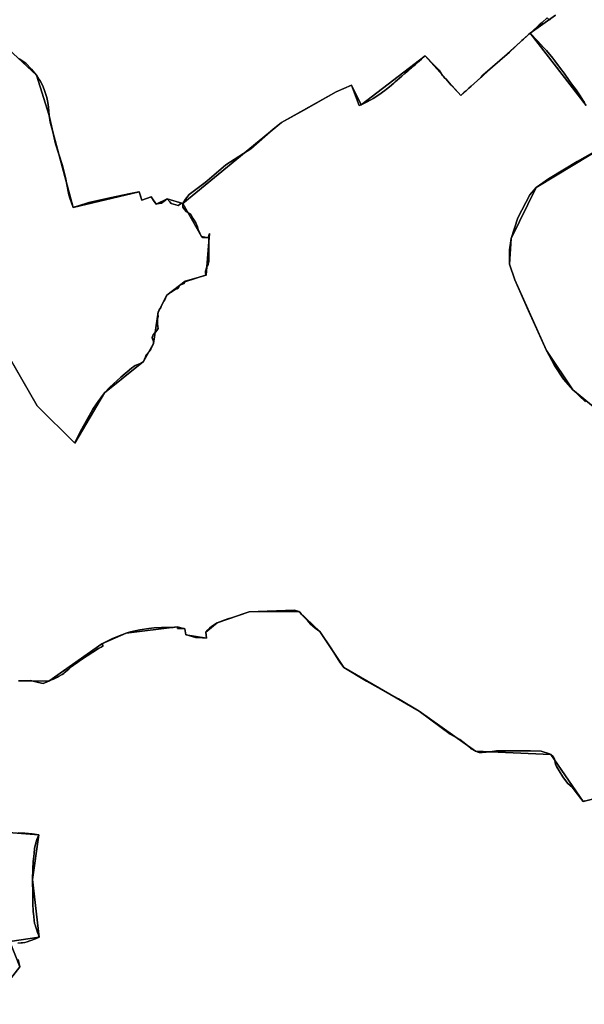
# Model space of a CAD drawing. Units: inches. Extents: x 48930 to 106139, y 57015 to 138759.
# Drawn here: x 77107 to 78805, y 69948 to 72910 of the extents above; entities that cross this region are included whole.
import ezdxf

# ---------------------------------------------------------------- set-up
doc = ezdxf.new("R2010")
doc.units = ezdxf.units.IN
doc.header["$MEASUREMENT"] = 0
for name, color, linetype in [('LIMADM_COMM_CADASTRALES', 10, 'Continuous'), ('LIMADM_COMMUNES', 10, 'Continuous'), ('LIMADM_GEN_COMM_CADASTRALES', 10, 'Continuous'), ('LIMADM_GEN_COMMUNES', 10, 'Continuous'), ('LIMADM_GEN_SECTIONS', 10, 'Continuous'), ('LIMADM_SECTIONS', 10, 'Continuous')]:
    doc.layers.add(name, color=color, linetype=linetype)

# ---------------------------------------------------------------- blocks, each defined once
blk = doc.blocks.new('limadmin_ACAD_1_FMEBLOCK24')
at = {"layer": 'LIMADM_COMMUNES'}
blk.add_lwpolyline([(-835.3402, 1411.3335), (-841.3022, 1406.1065), (-848.4592, 1412.9085), (-863.7162, 1399.2085), (-872.5192, 1391.3045), (-880.2702, 1384.3445), (-890.0782, 1375.5385), (-900.3012, 1366.3585), (-903.5492, 1363.3845), (-916.7172, 1351.3255), (-919.4942, 1348.7825), (-924.6072, 1344.1005), (-962.1242, 1309.7445), (-1042.1842, 1239.9065), (-1048.4532, 1233.6225), (-1077.6622, 1207.1005), (-1084.5042, 1200.8875), (-1092.5982, 1193.5375), (-1097.9722, 1188.6585), (-1108.7192, 1178.8995), (-1116.8162, 1188.0055), (-1137.4252, 1210.6505), (-1143.3372, 1217.3465), (-1152.6222, 1228.0055), (-1157.1352, 1232.5825), (-1160.3212, 1235.8155), (-1163.3582, 1238.8965), (-1173.8152, 1255.0915), (-1186.6512, 1268.4655), (-1192.7072, 1274.7745), (-1196.3802, 1278.6025), (-1205.8422, 1288.4605), (-1215.5422, 1298.5665), (-1227.0582, 1288.3745), (-1232.3832, 1283.6625), (-1238.8962, 1277.8985), (-1244.9202, 1272.7055), (-1248.8362, 1269.3295), (-1253.2962, 1265.4845), (-1256.5422, 1262.6855), (-1260.9312, 1258.9035), (-1265.3122, 1255.1135), (-1268.5882, 1252.2795), (-1276.8742, 1245.1125), (-1286.3412, 1236.9235), (-1299.8242, 1225.2625), (-1306.1152, 1219.8195), (-1310.3592, 1216.1835), (-1322.7402, 1205.5595), (-1332.3782, 1197.8565), (-1336.9022, 1194.2415), (-1354.5872, 1181.3825), (-1372.0072, 1170.1465), (-1372.6692, 1169.8815), (-1375.3502, 1168.3455), (-1381.3162, 1165.1405), (-1389.8342, 1160.5625), (-1396.3192, 1157.0785), (-1407.7782, 1150.9205), (-1414.0092, 1148.7155), (-1436.9662, 1210.3155), (-1483.1472, 1190.3235), (-1580.2342, 1134.7325), (-1648.0602, 1098.3685), (-1672.5712, 1077.7365), (-1739.8002, 1019.0535), (-1762.3102, 1004.9925), (-1815.5842, 970.1505), (-1858.4732, 933.7375), (-1877.3822, 917.6045), (-1905.6672, 896.4025), (-1925.6522, 881.3455), (-1936.4242, 867.5725), (-1944.4922, 854.0505), (-1944.4352, 842.9495), (-1939.7722, 835.9775), (-1933.9542, 829.0215), (-1924.5712, 824.3275), (-1920.8712, 820.7785), (-1914.7232, 810.4145), (-1910.2492, 803.7985), (-1905.4472, 795.9445), (-1900.4962, 784.4915), (-1898.1192, 775.8355), (-1893.2392, 764.7515), (-1888.5222, 755.2965), (-1884.4912, 752.2875), (-1867.9642, 751.4615), (-1866.0582, 757.7295), (-1864.1042, 764.1585), (-1865.9612, 752.1225), (-1865.9642, 751.3615), (-1865.9832, 746.1095), (-1866.2462, 685.0115), (-1866.6482, 680.2105), (-1867.3502, 675.4225), (-1868.1132, 672.4165), (-1868.7902, 670.5385), (-1870.9732, 666.2415), (-1873.1502, 662.1895), (-1873.8232, 660.5765), (-1874.7232, 658.0735), (-1875.9322, 653.7905), (-1876.2452, 651.2785), (-1876.2882, 649.5705), (-1876.2812, 648.9345), (-1876.0212, 645.1095), (-1875.2402, 640.7605), (-1874.7282, 639.0975), (-1876.6362, 638.4955), (-1936.0892, 619.7305), (-1937.9582, 620.6425), (-1941.0442, 613.8635), (-1953.2082, 609.0795), (-1957.6682, 600.8105), (-1962.4952, 597.2115), (-1967.9522, 595.4525), (-1972.6472, 593.0475), (-1976.9892, 589.8215), (-1981.2732, 586.4785), (-1988.0282, 582.2355), (-1992.4302, 578.1305), (-1996.4202, 569.3915), (-1999.1192, 564.9345), (-2001.7602, 560.4185), (-2004.9332, 553.9935), (-2008.7472, 547.3665), (-2010.6252, 541.6775), (-2015.5552, 534.2285), (-2018.3162, 527.6975), (-2019.3992, 522.7385), (-2018.9512, 514.7035), (-2021.2722, 506.4985), (-2021.3082, 500.5285), (-2020.3772, 492.6245), (-2019.3292, 484.5115), (-2019.0342, 478.0045), (-2020.6672, 474.8305), (-2021.7202, 472.7835), (-2033.3822, 459.5895), (-2035.8942, 455.2665), (-2036.4782, 450.3005), (-2032.4862, 438.7035), (-2032.4862, 433.4825), (-2040.5462, 416.0285), (-2046.3682, 408.7185), (-2055.0252, 398.7235), (-2056.9652, 392.9055), (-2060.1492, 386.1235), (-2063.1342, 378.9635), (-2068.4602, 375.0955), (-2075.3742, 372.1005), (-2087.6132, 367.1775), (-2099.1072, 358.8235), (-2130.7712, 331.9185), (-2163.9072, 302.2315), (-2180.2122, 284.5615), (-2191.1042, 269.9815), (-2196.9292, 262.1835), (-2214.9362, 235.4715), (-2234.8032, 201.2735), (-2252.7142, 169.1095), (-2268.1462, 137.4215), (-2269.7952, 133.7245), (-2382.3072, 245.3125), (-2495.2083, 439.4385)], dxfattribs=at)
blk = doc.blocks.new('limadmin_ACAD_1_FMEBLOCK80')
at = {"layer": 'LIMADM_COMMUNES'}
blk.add_lwpolyline([(-662.8066, -2869.3655), (-549.9055, -3063.4915), (-437.3935, -3175.0795), (-435.7445, -3171.3825), (-420.3125, -3139.6945), (-402.4015, -3107.5305), (-382.5345, -3073.3325), (-364.5275, -3046.6205), (-358.7025, -3038.8225), (-347.8105, -3024.2425), (-331.5055, -3006.5725), (-298.3695, -2976.8855), (-266.7055, -2949.9805), (-255.2115, -2941.6265), (-242.9725, -2936.7035), (-236.0585, -2933.7085), (-230.7325, -2929.8405), (-227.7475, -2922.6805), (-224.5635, -2915.8985), (-222.6235, -2910.0805), (-213.9665, -2900.0855), (-208.1445, -2892.7755), (-200.0845, -2875.3215), (-200.0845, -2870.1005), (-204.0765, -2858.5035), (-203.4925, -2853.5375), (-200.9805, -2849.2145), (-189.3185, -2836.0205), (-188.2655, -2833.9735), (-186.6325, -2830.7995), (-186.9275, -2824.2925), (-187.9755, -2816.1795), (-188.9065, -2808.2755), (-188.8705, -2802.3055), (-186.5495, -2794.1005), (-186.9975, -2786.0655), (-185.9145, -2781.1065), (-183.1535, -2774.5755), (-178.2235, -2767.1265), (-176.3455, -2761.4375), (-172.5315, -2754.8105), (-169.3585, -2748.3855), (-166.7175, -2743.8695), (-164.0185, -2739.4125), (-160.0285, -2730.6735), (-155.6265, -2726.5685), (-148.8715, -2722.3255), (-144.5875, -2718.9825), (-140.2455, -2715.7565), (-135.5505, -2713.3515), (-130.0935, -2711.5925), (-125.2665, -2707.9935), (-120.8065, -2699.7245), (-108.6425, -2694.9405), (-105.5565, -2688.1615), (-103.6875, -2689.0735), (-44.2345, -2670.3085), (-42.3265, -2669.7065), (-42.8385, -2668.0435), (-43.6195, -2663.6945), (-43.8795, -2659.8695), (-43.8865, -2659.2335), (-43.8435, -2657.5255), (-43.5305, -2655.0135), (-42.3215, -2650.7305), (-41.4215, -2648.2275), (-40.7485, -2646.6145), (-38.5715, -2642.5625), (-36.3885, -2638.2655), (-35.7115, -2636.3875), (-34.9485, -2633.3815), (-34.2465, -2628.5935), (-33.8445, -2623.7925), (-33.5815, -2562.6945), (-33.5625, -2557.4425), (-33.5595, -2556.6815), (-31.7025, -2544.6455), (-33.6565, -2551.0745), (-35.5625, -2557.3425), (-52.0895, -2556.5165), (-56.1205, -2553.5075), (-60.8375, -2544.0525), (-65.7175, -2532.9685), (-68.0945, -2524.3125), (-73.0455, -2512.8595), (-77.8475, -2505.0055), (-82.3215, -2498.3895), (-88.4695, -2488.0255), (-92.1695, -2484.4765), (-101.5525, -2479.7825), (-107.3705, -2472.8265), (-112.0335, -2465.8545), (-112.0905, -2454.7535), (-104.0225, -2441.2315), (-93.2505, -2427.4585), (-73.2655, -2412.4015), (-44.9805, -2391.1995), (-26.0715, -2375.0665), (16.8175, -2338.6535), (70.0915, -2303.8115), (92.6015, -2289.7505), (159.8305, -2231.0675), (184.3415, -2210.4355), (252.1675, -2174.0715), (349.2545, -2118.4805), (395.4355, -2098.4885), (418.3925, -2160.0885), (424.6235, -2157.8835), (436.0825, -2151.7255), (442.5675, -2148.2415), (451.0855, -2143.6635), (457.0515, -2140.4585), (459.7325, -2138.9225), (460.3945, -2138.6575), (477.8145, -2127.4215), (495.4995, -2114.5625), (500.0235, -2110.9475), (509.6615, -2103.2445), (522.0425, -2092.6205), (526.2865, -2088.9845), (532.5775, -2083.5415), (546.0605, -2071.8805), (555.5275, -2063.6915), (563.8135, -2056.5245), (567.0895, -2053.6905), (571.4705, -2049.9005), (575.8595, -2046.1185), (579.1055, -2043.3195), (583.5655, -2039.4745), (587.4815, -2036.0985), (593.5055, -2030.9055), (600.0185, -2025.1415), (605.3435, -2020.4295), (616.8595, -2010.2375), (626.5595, -2020.3435), (636.0215, -2030.2015), (639.6945, -2034.0295), (645.7505, -2040.3385), (658.5865, -2053.7125), (669.0435, -2069.9075), (672.0805, -2072.9885), (675.2665, -2076.2215), (679.7795, -2080.7985), (689.0645, -2091.4575), (694.9765, -2098.1535), (715.5855, -2120.7985), (723.6825, -2129.9045), (734.4295, -2120.1455), (739.8035, -2115.2665), (747.8975, -2107.9165), (754.7395, -2101.7035), (783.9485, -2075.1815), (790.2175, -2068.8975), (870.2775, -1999.0595), (907.7945, -1964.7035), (912.9075, -1960.0215), (915.6845, -1957.4785), (928.8525, -1945.4195), (932.1005, -1942.4455), (942.3235, -1933.2655), (952.1315, -1924.4595), (959.8825, -1917.4995), (968.6855, -1909.5955), (983.9425, -1895.8955), (991.0995, -1902.6975), (997.0615, -1897.4705)], dxfattribs=at)

msp = doc.modelspace()

# ---------------------------------------------------------------- linework, layer by layer
at = {"layer": 'LIMADM_COMM_CADASTRALES'}
for points in [[(78706.516, 72913.992), (78700.554, 72908.765), (78693.397, 72915.567), (78678.14, 72901.867), (78669.337, 72893.963), (78661.586, 72887.003), (78651.778, 72878.197), (78641.555, 72869.017), (78638.307, 72866.043), (78625.139, 72853.984), (78622.362, 72851.441), (78617.249, 72846.759), (78579.732, 72812.403), (78499.672, 72742.565), (78493.403, 72736.281), (78464.194, 72709.759), (78457.352, 72703.546), (78449.258, 72696.196), (78443.884, 72691.317), (78433.137, 72681.558), (78425.04, 72690.664), (78404.431, 72713.309), (78398.519, 72720.005), (78389.234, 72730.664), (78384.721, 72735.241), (78381.535, 72738.474), (78378.498, 72741.555), (78368.041, 72757.75), (78355.205, 72771.124), (78349.149, 72777.433), (78345.476, 72781.261), (78336.014, 72791.119), (78326.314, 72801.225), (78314.798, 72791.033), (78309.473, 72786.321), (78302.96, 72780.557), (78296.936, 72775.364), (78293.02, 72771.988), (78288.56, 72768.143), (78285.314, 72765.344), (78280.925, 72761.562), (78276.544, 72757.772), (78273.268, 72754.938), (78264.982, 72747.771), (78255.515, 72739.582), (78242.032, 72727.921), (78235.741, 72722.478), (78231.497, 72718.842), (78219.116, 72708.218), (78209.478, 72700.515), (78204.954, 72696.9), (78187.269, 72684.041), (78169.849, 72672.805), (78169.187, 72672.54), (78166.506, 72671.004), (78160.54, 72667.799), (78152.022, 72663.221), (78145.537, 72659.737), (78134.078, 72653.579), (78127.847, 72651.374), (78104.89, 72712.974), (78058.709, 72692.982), (77961.622, 72637.391), (77893.796, 72601.027), (77869.285, 72580.395), (77802.056, 72521.712), (77779.546, 72507.651), (77726.272, 72472.809), (77683.383, 72436.396), (77664.474, 72420.263), (77636.189, 72399.061), (77616.204, 72384.004), (77605.432, 72370.231), (77597.364, 72356.709), (77597.421, 72345.608), (77602.084, 72338.636), (77607.902, 72331.68), (77617.285, 72326.986), (77620.985, 72323.437), (77627.133, 72313.073), (77631.607, 72306.457), (77636.409, 72298.603), (77641.36, 72287.15), (77643.737, 72278.494), (77648.617, 72267.41), (77653.334, 72257.955), (77657.365, 72254.946), (77673.892, 72254.12), (77675.798, 72260.388), (77677.752, 72266.817), (77675.895, 72254.781), (77675.892, 72254.02), (77675.873, 72248.768), (77675.61, 72187.67), (77675.208, 72182.869), (77674.506, 72178.081), (77673.743, 72175.075), (77673.066, 72173.197), (77670.883, 72168.9), (77668.706, 72164.848), (77668.033, 72163.235), (77667.133, 72160.732), (77665.924, 72156.449), (77665.611, 72153.937), (77665.568, 72152.229), (77665.575, 72151.593), (77665.835, 72147.768), (77666.616, 72143.419), (77667.128, 72141.756), (77665.22, 72141.154), (77605.767, 72122.389), (77603.898, 72123.301), (77600.812, 72116.522), (77588.648, 72111.738), (77584.188, 72103.469), (77579.361, 72099.87), (77573.904, 72098.111), (77569.209, 72095.706), (77564.867, 72092.48), (77560.583, 72089.137), (77553.828, 72084.894), (77549.426, 72080.789), (77545.436, 72072.05), (77542.737, 72067.593), (77540.096, 72063.077), (77536.923, 72056.652), (77533.109, 72050.025), (77531.231, 72044.336), (77526.301, 72036.887), (77523.54, 72030.356), (77522.457, 72025.397), (77522.905, 72017.362), (77520.584, 72009.157), (77520.548, 72003.187), (77521.479, 71995.283), (77522.527, 71987.17), (77522.822, 71980.663), (77521.189, 71977.489), (77520.136, 71975.442), (77508.474, 71962.248), (77505.962, 71957.925), (77505.378, 71952.959), (77509.37, 71941.362), (77509.37, 71936.141), (77501.31, 71918.687), (77495.488, 71911.377), (77486.831, 71901.382), (77484.891, 71895.564), (77481.707, 71888.782), (77478.722, 71881.622), (77473.396, 71877.754), (77466.482, 71874.759), (77454.243, 71869.836), (77442.749, 71861.482), (77411.085, 71834.577), (77377.949, 71804.89), (77361.644, 71787.22), (77350.752, 71772.64), (77344.927, 71764.842), (77326.92, 71738.13), (77307.053, 71703.932), (77289.142, 71671.768), (77273.71, 71640.08), (77272.061, 71636.383), (77159.549, 71747.971), (77046.6479, 71942.097)], [(77046.6479, 71942.097), (77159.549, 71747.971), (77272.061, 71636.383), (77273.71, 71640.08), (77289.142, 71671.768), (77307.053, 71703.932), (77326.92, 71738.13), (77344.927, 71764.842), (77350.752, 71772.64), (77361.644, 71787.22), (77377.949, 71804.89), (77411.085, 71834.577), (77442.749, 71861.482), (77454.243, 71869.836), (77466.482, 71874.759), (77473.396, 71877.754), (77478.722, 71881.622), (77481.707, 71888.782), (77484.891, 71895.564), (77486.831, 71901.382), (77495.488, 71911.377), (77501.31, 71918.687), (77509.37, 71936.141), (77509.37, 71941.362), (77505.378, 71952.959), (77505.962, 71957.925), (77508.474, 71962.248), (77520.136, 71975.442), (77521.189, 71977.489), (77522.822, 71980.663), (77522.527, 71987.17), (77521.479, 71995.283), (77520.548, 72003.187), (77520.584, 72009.157), (77522.905, 72017.362), (77522.457, 72025.397), (77523.54, 72030.356), (77526.301, 72036.887), (77531.231, 72044.336), (77533.109, 72050.025), (77536.923, 72056.652), (77540.096, 72063.077), (77542.737, 72067.593), (77545.436, 72072.05), (77549.426, 72080.789), (77553.828, 72084.894), (77560.583, 72089.137), (77564.867, 72092.48), (77569.209, 72095.706), (77573.904, 72098.111), (77579.361, 72099.87), (77584.188, 72103.469), (77588.648, 72111.738), (77600.812, 72116.522), (77603.898, 72123.301), (77605.767, 72122.389), (77665.22, 72141.154), (77667.128, 72141.756), (77666.616, 72143.419), (77665.835, 72147.768), (77665.575, 72151.593), (77665.568, 72152.229), (77665.611, 72153.937), (77665.924, 72156.449), (77667.133, 72160.732), (77668.033, 72163.235), (77668.706, 72164.848), (77670.883, 72168.9), (77673.066, 72173.197), (77673.743, 72175.075), (77674.506, 72178.081), (77675.208, 72182.869), (77675.61, 72187.67), (77675.873, 72248.768), (77675.892, 72254.02), (77675.895, 72254.781), (77677.752, 72266.817), (77675.798, 72260.388), (77673.892, 72254.12), (77657.365, 72254.946), (77653.334, 72257.955), (77648.617, 72267.41), (77643.737, 72278.494), (77641.36, 72287.15), (77636.409, 72298.603), (77631.607, 72306.457), (77627.133, 72313.073), (77620.985, 72323.437), (77617.285, 72326.986), (77607.902, 72331.68), (77602.084, 72338.636), (77597.421, 72345.608), (77597.364, 72356.709), (77605.432, 72370.231), (77616.204, 72384.004), (77636.189, 72399.061), (77664.474, 72420.263), (77683.383, 72436.396), (77726.272, 72472.809), (77779.546, 72507.651), (77802.056, 72521.712), (77869.285, 72580.395), (77893.796, 72601.027), (77961.622, 72637.391), (78058.709, 72692.982), (78104.89, 72712.974), (78127.847, 72651.374), (78134.078, 72653.579), (78145.537, 72659.737), (78152.022, 72663.221), (78160.54, 72667.799), (78166.506, 72671.004), (78169.187, 72672.54), (78169.849, 72672.805), (78187.269, 72684.041), (78204.954, 72696.9), (78209.478, 72700.515), (78219.116, 72708.218), (78231.497, 72718.842), (78235.741, 72722.478), (78242.032, 72727.921), (78255.515, 72739.582), (78264.982, 72747.771), (78273.268, 72754.938), (78276.544, 72757.772), (78280.925, 72761.562), (78285.314, 72765.344), (78288.56, 72768.143), (78293.02, 72771.988), (78296.936, 72775.364), (78302.96, 72780.557), (78309.473, 72786.321), (78314.798, 72791.033), (78326.314, 72801.225), (78336.014, 72791.119), (78345.476, 72781.261), (78349.149, 72777.433), (78355.205, 72771.124), (78368.041, 72757.75), (78378.498, 72741.555), (78381.535, 72738.474), (78384.721, 72735.241), (78389.234, 72730.664), (78398.519, 72720.005), (78404.431, 72713.309), (78425.04, 72690.664), (78433.137, 72681.558), (78443.884, 72691.317), (78449.258, 72696.196), (78457.352, 72703.546), (78464.194, 72709.759), (78493.403, 72736.281), (78499.672, 72742.565), (78579.732, 72812.403), (78617.249, 72846.759), (78622.362, 72851.441), (78625.139, 72853.984), (78638.307, 72866.043), (78641.555, 72869.017), (78651.778, 72878.197), (78661.586, 72887.003), (78669.337, 72893.963), (78678.14, 72901.867), (78693.397, 72915.567), (78700.554, 72908.765), (78706.516, 72913.992)]]:
    msp.add_lwpolyline(points, dxfattribs=at)
at = {"layer": 'LIMADM_GEN_COMM_CADASTRALES'}
for points in [[(77045.9097, 71943.3663), (77159.549, 71747.971), (77272.061, 71636.383), (77361.644, 71787.22), (77478.722, 71881.622), (77509.37, 71936.141), (77523.54, 72030.356), (77549.426, 72080.789), (77603.898, 72123.301), (77667.128, 72141.756), (77677.752, 72266.817), (77673.892, 72254.12), (77653.334, 72257.955), (77597.364, 72356.709), (77893.796, 72601.027), (78058.709, 72692.982), (78104.89, 72712.974), (78134.078, 72653.579), (78326.314, 72801.225), (78433.137, 72681.558), (78641.555, 72869.017), (78717.855, 72923.934)], [(78717.855, 72923.934), (78641.555, 72869.017), (78433.137, 72681.558), (78326.314, 72801.225), (78134.078, 72653.579), (78104.89, 72712.974), (78058.709, 72692.982), (77893.796, 72601.027), (77597.364, 72356.709), (77653.334, 72257.955), (77673.892, 72254.12), (77677.752, 72266.817), (77667.128, 72141.756), (77603.898, 72123.301), (77549.426, 72080.789), (77523.54, 72030.356), (77509.37, 71936.141), (77478.722, 71881.622), (77361.644, 71787.22), (77272.061, 71636.383), (77159.549, 71747.971), (77045.9097, 71943.3663)]]:
    msp.add_lwpolyline(points, dxfattribs=at)
at = {"layer": 'LIMADM_GEN_COMMUNES'}
for points in [[(77045.9097, 71943.3663), (77159.549, 71747.971), (77272.061, 71636.383), (77361.644, 71787.22), (77478.722, 71881.622), (77509.37, 71936.141), (77523.54, 72030.356), (77549.426, 72080.789), (77603.898, 72123.301), (77667.128, 72141.756), (77677.752, 72266.817), (77673.892, 72254.12), (77653.334, 72257.955), (77597.364, 72356.709), (77893.796, 72601.027), (78058.709, 72692.982), (78104.89, 72712.974), (78134.078, 72653.579), (78326.314, 72801.225), (78433.137, 72681.558), (78641.555, 72869.017), (78717.855, 72923.934)], [(78717.855, 72923.934), (78641.555, 72869.017), (78433.137, 72681.558), (78326.314, 72801.225), (78134.078, 72653.579), (78104.89, 72712.974), (78058.709, 72692.982), (77893.796, 72601.027), (77597.364, 72356.709), (77653.334, 72257.955), (77673.892, 72254.12), (77677.752, 72266.817), (77667.128, 72141.756), (77603.898, 72123.301), (77549.426, 72080.789), (77523.54, 72030.356), (77509.37, 71936.141), (77478.722, 71881.622), (77361.644, 71787.22), (77272.061, 71636.383), (77159.549, 71747.971), (77045.9097, 71943.3663)]]:
    msp.add_lwpolyline(points, dxfattribs=at)
at = {"layer": 'LIMADM_GEN_SECTIONS'}
for points in [[(77045.9097, 71943.3663), (77159.549, 71747.971), (77272.061, 71636.383), (77361.644, 71787.22), (77478.722, 71881.622), (77509.37, 71936.141), (77523.54, 72030.356), (77549.426, 72080.789), (77603.898, 72123.301), (77667.128, 72141.756), (77677.752, 72266.817), (77673.892, 72254.12), (77653.334, 72257.955), (77597.364, 72356.709), (77549.888, 72371.015), (77516.555, 72354.672), (77502.042, 72377.104), (77473.844, 72366.554), (77465.67, 72392.287), (77266.946, 72344.79), (77205.9042, 72572.0831), (77195.5001, 72622.0998), (77156.914, 72742.927), (76932.56, 72950.628)], [(76932.56, 72950.628), (77156.914, 72742.927), (77195.5001, 72622.0998), (77205.9042, 72572.0831), (77266.946, 72344.79), (77465.67, 72392.287), (77473.844, 72366.554), (77502.042, 72377.104), (77516.555, 72354.672), (77549.888, 72371.015), (77597.364, 72356.709), (77893.796, 72601.027), (78058.709, 72692.982), (78104.89, 72712.974), (78134.078, 72653.579), (78326.314, 72801.225), (78433.137, 72681.558), (78641.555, 72869.017), (78717.855, 72923.934)], [(78717.855, 72923.934), (78641.555, 72869.017), (78810.322, 72652.043)], [(78810.322, 72652.043), (78641.555, 72869.017), (78433.137, 72681.558), (78326.314, 72801.225), (78134.078, 72653.579), (78104.89, 72712.974), (78058.709, 72692.982), (77893.796, 72601.027), (77597.364, 72356.709), (77653.334, 72257.955), (77673.892, 72254.12), (77677.752, 72266.817), (77667.128, 72141.756), (77603.898, 72123.301), (77549.426, 72080.789), (77523.54, 72030.356), (77509.37, 71936.141), (77478.722, 71881.622), (77361.644, 71787.22), (77272.061, 71636.383), (77159.549, 71747.971), (77045.9097, 71943.3663)], [(78989.069, 72603.253), (78660.283, 72404.915), (78584.404, 72251.273), (78580.195, 72174.738), (78595.785, 72127.406), (78690.688, 71914.807), (78770.47, 71796.281), (78842.162, 71737.227)], [(78842.162, 71737.227), (78770.47, 71796.281), (78690.688, 71914.807), (78595.785, 72127.406), (78580.195, 72174.738), (78584.404, 72251.273), (78660.283, 72404.915), (78989.069, 72603.253)], [(78880.338, 70578.314), (78801.5666, 70558.4047), (78704.475, 70699.475), (78477.905, 70709.278), (78307.692, 70829.8), (78081.8388, 70961.6335), (78009.7815, 71069.8738), (77946.4398, 71129.8353), (77796.9077, 71128.3578), (77700.5316, 71095.5223), (77666.506, 71067.839), (77668.627, 71049.472), (77606.522, 71059.836), (77603.699, 71077.951), (77580.4681, 71083.5505), (77426.374, 71064.726), (77353.744, 71032.858), (77193.778, 70919.773), (77103.335, 70920.692)], [(77103.335, 70920.692), (77193.778, 70919.773), (77353.744, 71032.858), (77426.374, 71064.726), (77580.4681, 71083.5505), (77603.699, 71077.951), (77606.522, 71059.836), (77668.627, 71049.472), (77666.506, 71067.839), (77700.5316, 71095.5223), (77796.9077, 71128.3578), (77946.4398, 71129.8353), (78009.7815, 71069.8738), (78081.8388, 70961.6335), (78307.692, 70829.8), (78477.905, 70709.278), (78704.475, 70699.475), (78801.5666, 70558.4047), (78880.338, 70578.314)], [(77072.801, 70465.326), (77163.617, 70457.817), (77145.259, 70322.999), (77164.95, 70150.035), (77076.658, 70137.263), (77107.11, 70060.703), (77018.363, 69948.071)], [(77018.363, 69948.071), (77107.11, 70060.703), (77076.658, 70137.263), (77164.95, 70150.035), (77145.259, 70322.999), (77163.617, 70457.817), (77072.801, 70465.326)]]:
    msp.add_lwpolyline(points, dxfattribs=at)
at = {"layer": 'LIMADM_SECTIONS'}
for points in [[(77104.722, 72791.908), (77124.813, 72779.225), (77141.808, 72761.475), (77156.914, 72742.927), (77164.583, 72731.1333), (77168, 72725.9003), (77175.7, 72710.6004), (77182.5002, 72693.5999), (77188.3005, 72675.6996), (77191.3003, 72660.7), (77192.803, 72646.908), (77195.5001, 72622.0998), (77198.601, 72601.802), (77205.9042, 72572.0831), (77214.6995, 72536.2996), (77233.7999, 72473.8998), (77243.9001, 72435.3997), (77253.066, 72388.422), (77253.452, 72386.942), (77257.163, 72372.726), (77266.946, 72344.79), (77272.437, 72346.576), (77280.804, 72349.297), (77314.37, 72360.214), (77377.943, 72373.708), (77440.112, 72386.874), (77464.582, 72392.057), (77465.67, 72392.287), (77468.7298, 72382.6558), (77473.844, 72366.554), (77502.042, 72377.104), (77511.1667, 72363.0003), (77516.555, 72354.672), (77519.807, 72356.399), (77532.733, 72358.256), (77541.251, 72363.533), (77549.888, 72371.015), (77558.303, 72361.631), (77562.106, 72357.389), (77583.579, 72350.915), (77585.927, 72352.871), (77593.257, 72357.947), (77597.364, 72356.709), (77605.432, 72370.231), (77616.204, 72384.004), (77636.189, 72399.061), (77664.474, 72420.263), (77683.383, 72436.396), (77726.272, 72472.809), (77779.546, 72507.651), (77802.056, 72521.712), (77869.285, 72580.395), (77893.796, 72601.027), (77961.622, 72637.391), (78058.709, 72692.982), (78104.89, 72712.974), (78127.847, 72651.374), (78134.078, 72653.579), (78145.537, 72659.737), (78152.022, 72663.221), (78160.54, 72667.799), (78166.506, 72671.004), (78169.187, 72672.54), (78169.849, 72672.805), (78187.269, 72684.041), (78204.954, 72696.9), (78209.478, 72700.515), (78219.116, 72708.218), (78231.497, 72718.842), (78235.741, 72722.478), (78242.032, 72727.921), (78255.515, 72739.582), (78264.982, 72747.771), (78273.268, 72754.938), (78276.544, 72757.772), (78280.925, 72761.562), (78285.314, 72765.344), (78288.56, 72768.143), (78293.02, 72771.988), (78296.936, 72775.364), (78302.96, 72780.557), (78309.473, 72786.321), (78314.798, 72791.033), (78326.314, 72801.225), (78336.014, 72791.119), (78345.476, 72781.261), (78349.149, 72777.433), (78355.205, 72771.124), (78368.041, 72757.75), (78378.498, 72741.555), (78381.535, 72738.474), (78384.721, 72735.241), (78389.234, 72730.664), (78398.519, 72720.005), (78404.431, 72713.309), (78425.04, 72690.664), (78433.137, 72681.558), (78443.884, 72691.317), (78449.258, 72696.196), (78457.352, 72703.546), (78464.194, 72709.759), (78493.403, 72736.281), (78499.672, 72742.565), (78579.732, 72812.403), (78617.249, 72846.759), (78622.362, 72851.441), (78625.139, 72853.984), (78638.307, 72866.043), (78641.555, 72869.017), (78651.778, 72878.197), (78661.586, 72887.003), (78669.337, 72893.963), (78678.14, 72901.867), (78693.397, 72915.567), (78700.554, 72908.765), (78706.516, 72913.992)], [(78706.516, 72913.992), (78700.554, 72908.765), (78693.397, 72915.567), (78678.14, 72901.867), (78669.337, 72893.963), (78661.586, 72887.003), (78651.778, 72878.197), (78641.555, 72869.017), (78664.307, 72846.009), (78683.177, 72825.552), (78691.442, 72816.658), (78709.808, 72794.505), (78716.196, 72785.873), (78733.29, 72762.775), (78743.769, 72748.615), (78761.596, 72724.256), (78773.325, 72708.229), (78780.379, 72698.59), (78792.699, 72681.246), (78800.808, 72668.201), (78805.351, 72660.486)], [(78805.351, 72660.486), (78800.808, 72668.201), (78792.699, 72681.246), (78780.379, 72698.59), (78773.325, 72708.229), (78761.596, 72724.256), (78743.769, 72748.615), (78733.29, 72762.775), (78716.196, 72785.873), (78709.808, 72794.505), (78691.442, 72816.658), (78683.177, 72825.552), (78664.307, 72846.009), (78641.555, 72869.017), (78638.307, 72866.043), (78625.139, 72853.984), (78622.362, 72851.441), (78617.249, 72846.759), (78579.732, 72812.403), (78499.672, 72742.565), (78493.403, 72736.281), (78464.194, 72709.759), (78457.352, 72703.546), (78449.258, 72696.196), (78443.884, 72691.317), (78433.137, 72681.558), (78425.04, 72690.664), (78404.431, 72713.309), (78398.519, 72720.005), (78389.234, 72730.664), (78384.721, 72735.241), (78381.535, 72738.474), (78378.498, 72741.555), (78368.041, 72757.75), (78355.205, 72771.124), (78349.149, 72777.433), (78345.476, 72781.261), (78336.014, 72791.119), (78326.314, 72801.225), (78314.798, 72791.033), (78309.473, 72786.321), (78302.96, 72780.557), (78296.936, 72775.364), (78293.02, 72771.988), (78288.56, 72768.143), (78285.314, 72765.344), (78280.925, 72761.562), (78276.544, 72757.772), (78273.268, 72754.938), (78264.982, 72747.771), (78255.515, 72739.582), (78242.032, 72727.921), (78235.741, 72722.478), (78231.497, 72718.842), (78219.116, 72708.218), (78209.478, 72700.515), (78204.954, 72696.9), (78187.269, 72684.041), (78169.849, 72672.805), (78169.187, 72672.54), (78166.506, 72671.004), (78160.54, 72667.799), (78152.022, 72663.221), (78145.537, 72659.737), (78134.078, 72653.579), (78127.847, 72651.374), (78104.89, 72712.974), (78058.709, 72692.982), (77961.622, 72637.391), (77893.796, 72601.027), (77869.285, 72580.395), (77802.056, 72521.712), (77779.546, 72507.651), (77726.272, 72472.809), (77683.383, 72436.396), (77664.474, 72420.263), (77636.189, 72399.061), (77616.204, 72384.004), (77605.432, 72370.231), (77597.364, 72356.709), (77597.421, 72345.608), (77602.084, 72338.636), (77607.902, 72331.68), (77617.285, 72326.986), (77620.985, 72323.437), (77627.133, 72313.073), (77631.607, 72306.457), (77636.409, 72298.603), (77641.36, 72287.15), (77643.737, 72278.494), (77648.617, 72267.41), (77653.334, 72257.955), (77657.365, 72254.946), (77673.892, 72254.12), (77675.798, 72260.388), (77677.752, 72266.817), (77675.895, 72254.781), (77675.892, 72254.02), (77675.873, 72248.768), (77675.61, 72187.67), (77675.208, 72182.869), (77674.506, 72178.081), (77673.743, 72175.075), (77673.066, 72173.197), (77670.883, 72168.9), (77668.706, 72164.848), (77668.033, 72163.235), (77667.133, 72160.732), (77665.924, 72156.449), (77665.611, 72153.937), (77665.568, 72152.229), (77665.575, 72151.593), (77665.835, 72147.768), (77666.616, 72143.419), (77667.128, 72141.756), (77665.22, 72141.154), (77605.767, 72122.389), (77603.898, 72123.301), (77600.812, 72116.522), (77588.648, 72111.738), (77584.188, 72103.469), (77579.361, 72099.87), (77573.904, 72098.111), (77569.209, 72095.706), (77564.867, 72092.48), (77560.583, 72089.137), (77553.828, 72084.894), (77549.426, 72080.789), (77545.436, 72072.05), (77542.737, 72067.593), (77540.096, 72063.077), (77536.923, 72056.652), (77533.109, 72050.025), (77531.231, 72044.336), (77526.301, 72036.887), (77523.54, 72030.356), (77522.457, 72025.397), (77522.905, 72017.362), (77520.584, 72009.157), (77520.548, 72003.187), (77521.479, 71995.283), (77522.527, 71987.17), (77522.822, 71980.663), (77521.189, 71977.489), (77520.136, 71975.442), (77508.474, 71962.248), (77505.962, 71957.925), (77505.378, 71952.959), (77509.37, 71941.362), (77509.37, 71936.141), (77501.31, 71918.687), (77495.488, 71911.377), (77486.831, 71901.382), (77484.891, 71895.564), (77481.707, 71888.782), (77478.722, 71881.622), (77473.396, 71877.754), (77466.482, 71874.759), (77454.243, 71869.836), (77442.749, 71861.482), (77411.085, 71834.577), (77377.949, 71804.89), (77361.644, 71787.22), (77350.752, 71772.64), (77344.927, 71764.842), (77326.92, 71738.13), (77307.053, 71703.932), (77289.142, 71671.768), (77273.71, 71640.08), (77272.061, 71636.383), (77159.549, 71747.971), (77046.6479, 71942.097)], [(77046.6479, 71942.097), (77159.549, 71747.971), (77272.061, 71636.383), (77273.71, 71640.08), (77289.142, 71671.768), (77307.053, 71703.932), (77326.92, 71738.13), (77344.927, 71764.842), (77350.752, 71772.64), (77361.644, 71787.22), (77377.949, 71804.89), (77411.085, 71834.577), (77442.749, 71861.482), (77454.243, 71869.836), (77466.482, 71874.759), (77473.396, 71877.754), (77478.722, 71881.622), (77481.707, 71888.782), (77484.891, 71895.564), (77486.831, 71901.382), (77495.488, 71911.377), (77501.31, 71918.687), (77509.37, 71936.141), (77509.37, 71941.362), (77505.378, 71952.959), (77505.962, 71957.925), (77508.474, 71962.248), (77520.136, 71975.442), (77521.189, 71977.489), (77522.822, 71980.663), (77522.527, 71987.17), (77521.479, 71995.283), (77520.548, 72003.187), (77520.584, 72009.157), (77522.905, 72017.362), (77522.457, 72025.397), (77523.54, 72030.356), (77526.301, 72036.887), (77531.231, 72044.336), (77533.109, 72050.025), (77536.923, 72056.652), (77540.096, 72063.077), (77542.737, 72067.593), (77545.436, 72072.05), (77549.426, 72080.789), (77553.828, 72084.894), (77560.583, 72089.137), (77564.867, 72092.48), (77569.209, 72095.706), (77573.904, 72098.111), (77579.361, 72099.87), (77584.188, 72103.469), (77588.648, 72111.738), (77600.812, 72116.522), (77603.898, 72123.301), (77605.767, 72122.389), (77665.22, 72141.154), (77667.128, 72141.756), (77666.616, 72143.419), (77665.835, 72147.768), (77665.575, 72151.593), (77665.568, 72152.229), (77665.611, 72153.937), (77665.924, 72156.449), (77667.133, 72160.732), (77668.033, 72163.235), (77668.706, 72164.848), (77670.883, 72168.9), (77673.066, 72173.197), (77673.743, 72175.075), (77674.506, 72178.081), (77675.208, 72182.869), (77675.61, 72187.67), (77675.873, 72248.768), (77675.892, 72254.02), (77675.895, 72254.781), (77677.752, 72266.817), (77675.798, 72260.388), (77673.892, 72254.12), (77657.365, 72254.946), (77653.334, 72257.955), (77648.617, 72267.41), (77643.737, 72278.494), (77641.36, 72287.15), (77636.409, 72298.603), (77631.607, 72306.457), (77627.133, 72313.073), (77620.985, 72323.437), (77617.285, 72326.986), (77607.902, 72331.68), (77602.084, 72338.636), (77597.421, 72345.608), (77597.364, 72356.709), (77593.257, 72357.947), (77585.927, 72352.871), (77583.579, 72350.915), (77562.106, 72357.389), (77558.303, 72361.631), (77549.888, 72371.015), (77541.251, 72363.533), (77532.733, 72358.256), (77519.807, 72356.399), (77516.555, 72354.672), (77511.1667, 72363.0003), (77502.042, 72377.104), (77473.844, 72366.554), (77468.7298, 72382.6558), (77465.67, 72392.287), (77464.582, 72392.057), (77440.112, 72386.874), (77377.943, 72373.708), (77314.37, 72360.214), (77280.804, 72349.297), (77272.437, 72346.576), (77266.946, 72344.79), (77257.163, 72372.726), (77253.452, 72386.942), (77253.066, 72388.422), (77243.9001, 72435.3997), (77233.7999, 72473.8998), (77214.6995, 72536.2996), (77205.9042, 72572.0831), (77198.5999, 72601.8004), (77195.5001, 72622.0998), (77192.803, 72646.908), (77191.3003, 72660.7), (77188.3005, 72675.6996), (77182.5002, 72693.5999), (77175.7, 72710.6004), (77168, 72725.9003), (77164.583, 72731.1333), (77156.914, 72742.927), (77141.808, 72761.475), (77124.813, 72779.225), (77104.722, 72791.908)], [(78808.477, 71760.353), (78770.47, 71796.281), (78741.93, 71828.746), (78715.446, 71869.595), (78690.688, 71914.807), (78636.617, 72034.546), (78595.785, 72127.406), (78580.195, 72174.738), (78580.193, 72217.474), (78584.404, 72251.273), (78604.646, 72313.996), (78640.945, 72383.272), (78660.283, 72404.915), (78697.501, 72431.218), (78783.19, 72483.299), (78868.112, 72531.118)], [(78868.112, 72531.118), (78783.19, 72483.299), (78697.501, 72431.218), (78660.283, 72404.915), (78640.945, 72383.272), (78604.646, 72313.996), (78584.404, 72251.273), (78580.193, 72217.474), (78580.195, 72174.738), (78595.785, 72127.406), (78636.617, 72034.546), (78690.688, 71914.807), (78715.446, 71869.595), (78741.93, 71828.746), (78770.47, 71796.281), (78808.477, 71760.353)], [(77103.335, 70920.692), (77121.578, 70920.9), (77138.635, 70921.603), (77163.06, 70916.049), (77176.723, 70912.717), (77189.171, 70917.867), (77193.778, 70919.773), (77202.291, 70923.624), (77208.509, 70926.437), (77219.813, 70932.021), (77223.546, 70933.865), (77234.08, 70939.696), (77239.005, 70943.26), (77240.711, 70944.738), (77254.43, 70956.624), (77258.559, 70960.202), (77261.599, 70962.836), (77268.438, 70967.828), (77279.907, 70976.199), (77285.567, 70980.33), (77291.565, 70984.395), (77301.229, 70990.945), (77303.028, 70992.091), (77309.891, 70996.461), (77344.05, 71018.216), (77351.147, 71022.505), (77357.255, 71026.196), (77353.744, 71032.858), (77383.546, 71047.357), (77405.59, 71056.65), (77426.374, 71064.726), (77433.285, 71066.491), (77440.186, 71068.254), (77468.19, 71074.449), (77494.775, 71078.579), (77510.604, 71080.3), (77533.499, 71081.505), (77556.205, 71081.849), (77562.913, 71081.801), (77566.322, 71081.777), (77568.22, 71081.763), (77580.4681, 71083.5505), (77580.5532, 71082.4225), (77580.826, 71078.809), (77583.5012, 71078.7087), (77590.5763, 71078.4433), (77595.705, 71078.251), (77601.7, 71078.026), (77603.699, 71077.951), (77606.522, 71059.836), (77609.406, 71059.01), (77615.478, 71057.2716), (77635.135, 71051.644), (77638.1278, 71051.4499), (77656.0509, 71050.2876), (77668.627, 71049.472), (77667.7231, 71057.3019), (77666.506, 71067.839), (77672.317, 71074.515), (77677.641, 71079.689), (77683.6834, 71085.0144), (77700.5316, 71095.5223), (77721.909, 71103.914), (77736.07, 71108.111), (77737.3738, 71108.5784), (77796.9077, 71128.3578), (77933.627, 71133.547), (77946.4398, 71129.8353), (77949.971, 71126.3154), (77954.5779, 71120.8558), (77957.4593, 71117.1926), (77959.3049, 71115.2552), (77971.7726, 71102.1646), (77981.7406, 71091.8113), (77995.185, 71079.895), (78009.7815, 71069.8738), (78044.786, 71017.262), (78069.103, 70977.53), (78081.8388, 70961.6335), (78150.004, 70919.688), (78199.661, 70892.218), (78246.443, 70866.597), (78307.692, 70829.8), (78401.782, 70760.33), (78430.737, 70744.124), (78462.072, 70719.319), (78464.982, 70717.015), (78464.86, 70716.638), (78477.905, 70709.278), (78482.084, 70707.701), (78488.388, 70705.633), (78493.448, 70705.577), (78497.268, 70705.822), (78521.708, 70707.576), (78540.799, 70710.601), (78642.95, 70710.117), (78675.033, 70709.613), (78699.994, 70701.632), (78704.475, 70699.475), (78710.89, 70693.237), (78715.199, 70686.182), (78717.977, 70670.188), (78721.329, 70663.046), (78729.372, 70650.019), (78740.645, 70632.818), (78754.722, 70613.396), (78768.874, 70600.2165), (78777.474, 70589.497), (78801.5666, 70558.4047), (78806.171, 70559.913)], [(78806.171, 70559.913), (78801.5666, 70558.4047), (78777.474, 70589.497), (78768.874, 70600.2165), (78754.722, 70613.396), (78740.645, 70632.818), (78729.372, 70650.019), (78721.329, 70663.046), (78717.977, 70670.188), (78715.199, 70686.182), (78710.89, 70693.237), (78704.475, 70699.475), (78699.994, 70701.632), (78675.033, 70709.613), (78642.95, 70710.117), (78540.799, 70710.601), (78521.708, 70707.576), (78497.268, 70705.822), (78493.448, 70705.577), (78488.388, 70705.633), (78482.084, 70707.701), (78477.905, 70709.278), (78464.86, 70716.638), (78464.982, 70717.015), (78462.072, 70719.319), (78430.737, 70744.124), (78401.782, 70760.33), (78307.692, 70829.8), (78246.443, 70866.597), (78199.661, 70892.218), (78150.004, 70919.688), (78081.8388, 70961.6335), (78069.103, 70977.53), (78044.786, 71017.262), (78009.7815, 71069.8738), (77995.185, 71079.895), (77981.7406, 71091.8113), (77971.7726, 71102.1646), (77959.3049, 71115.2552), (77957.4593, 71117.1926), (77954.5779, 71120.8558), (77949.971, 71126.3154), (77946.4398, 71129.8353), (77933.627, 71133.547), (77796.9077, 71128.3578), (77737.3738, 71108.5784), (77736.07, 71108.111), (77721.909, 71103.914), (77700.5316, 71095.5223), (77683.6834, 71085.0144), (77677.641, 71079.689), (77672.317, 71074.515), (77666.506, 71067.839), (77667.7231, 71057.3019), (77668.627, 71049.472), (77656.0509, 71050.2876), (77638.1278, 71051.4499), (77635.135, 71051.644), (77615.478, 71057.2716), (77609.406, 71059.01), (77606.522, 71059.836), (77603.699, 71077.951), (77601.7, 71078.026), (77595.705, 71078.251), (77590.5763, 71078.4433), (77583.5012, 71078.7087), (77580.826, 71078.809), (77580.5532, 71082.4225), (77580.4681, 71083.5505), (77568.22, 71081.763), (77566.322, 71081.777), (77562.913, 71081.801), (77556.205, 71081.849), (77533.499, 71081.505), (77510.604, 71080.3), (77494.775, 71078.579), (77468.19, 71074.449), (77440.186, 71068.254), (77433.285, 71066.491), (77426.374, 71064.726), (77405.59, 71056.65), (77383.546, 71047.357), (77353.744, 71032.858), (77357.255, 71026.196), (77351.147, 71022.505), (77344.05, 71018.216), (77309.891, 70996.461), (77303.028, 70992.091), (77301.229, 70990.945), (77291.565, 70984.395), (77285.567, 70980.33), (77279.907, 70976.199), (77268.438, 70967.828), (77261.599, 70962.836), (77258.559, 70960.202), (77254.43, 70956.624), (77240.711, 70944.738), (77239.005, 70943.26), (77234.08, 70939.696), (77223.546, 70933.865), (77219.813, 70932.021), (77208.509, 70926.437), (77202.291, 70923.624), (77193.778, 70919.773), (77189.171, 70917.867), (77176.723, 70912.717), (77163.06, 70916.049), (77138.635, 70921.603), (77121.578, 70920.9), (77103.335, 70920.692)], [(77101.355, 70132.468), (77110.93, 70132.772), (77114.818, 70133.292), (77122.26, 70134.288), (77128.993, 70136.353), (77137.101, 70138.839), (77140.166, 70139.999), (77154.336, 70145.361), (77164.95, 70150.035), (77162.783, 70156.567), (77160.2, 70164.353), (77157.121, 70173.634), (77155.01, 70179.997), (77152.619, 70187.207), (77151.2, 70191.483), (77147.628, 70221.178), (77147.032, 70226.129), (77146.847, 70227.667), (77146.137, 70251.566), (77145.847, 70277.87), (77145.259, 70322.999), (77146.147, 70355.375), (77147.187, 70377.575), (77149.697, 70401.57), (77151.321, 70417.146), (77154.124, 70429.613), (77158.553, 70443.786), (77163.617, 70457.817), (77144.253, 70460.556), (77121.813, 70462.941), (77102.031, 70464.204)], [(77102.031, 70464.204), (77121.813, 70462.941), (77144.253, 70460.556), (77163.617, 70457.817), (77158.553, 70443.786), (77154.124, 70429.613), (77151.321, 70417.146), (77149.697, 70401.57), (77147.187, 70377.575), (77146.147, 70355.375), (77145.259, 70322.999), (77145.847, 70277.87), (77146.137, 70251.566), (77146.847, 70227.667), (77147.032, 70226.129), (77147.628, 70221.178), (77151.2, 70191.483), (77152.619, 70187.207), (77155.01, 70179.997), (77157.121, 70173.634), (77160.2, 70164.353), (77162.783, 70156.567), (77164.95, 70150.035), (77154.336, 70145.361), (77140.166, 70139.999), (77137.101, 70138.839), (77128.993, 70136.353), (77122.26, 70134.288), (77114.818, 70133.292), (77110.93, 70132.772), (77101.355, 70132.468)], [(77105.5, 70058.788), (77107.11, 70060.703), (77102.0106, 70082.3827)], [(77102.0106, 70082.3827), (77107.11, 70060.703), (77105.5, 70058.788)]]:
    msp.add_lwpolyline(points, dxfattribs=at)

# ---------------------------------------------------------------- block references
at = {"layer": 'LIMADM_COMMUNES'}
for name, p in [('limadmin_ACAD_1_FMEBLOCK80', (77709.4545, 74811.4625)), ('limadmin_ACAD_1_FMEBLOCK24', (79541.8562, 71502.6585))]:
    msp.add_blockref(name, p, dxfattribs=at)

doc.saveas('drawing.dxf')
